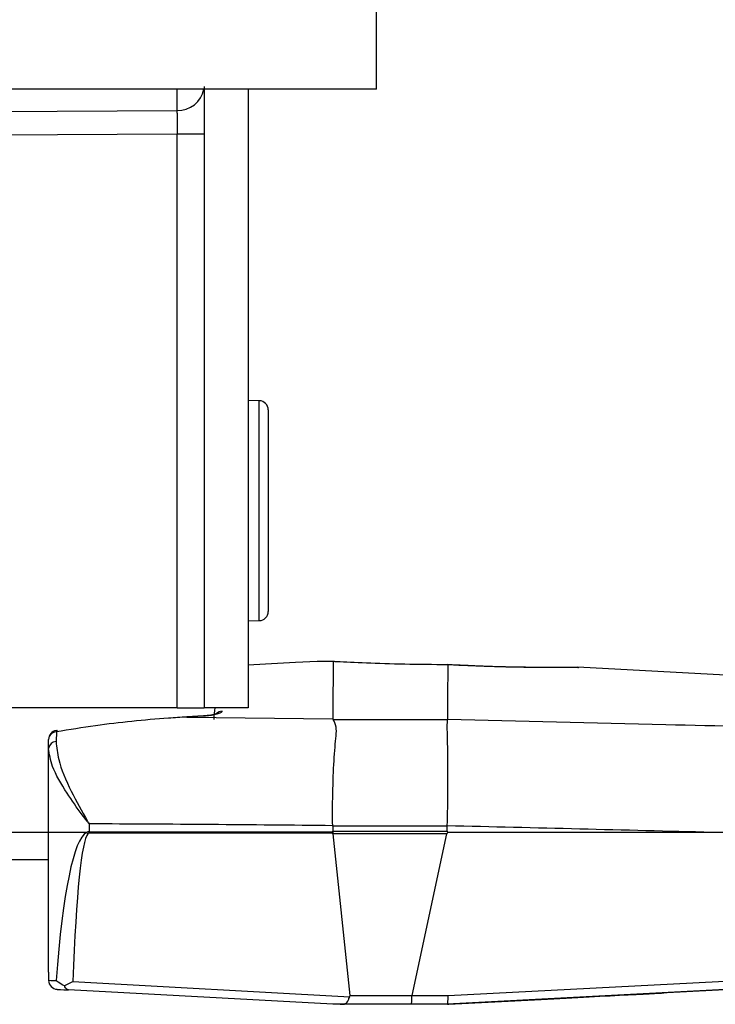
# Model space of a CAD drawing. Extents: x 4 to 134, y 2 to 98.
# Drawn here: x 61 to 61, y 83 to 84 of the extents above; entities that cross this region are included whole.
import ezdxf

# ---------------------------------------------------------------- set-up
doc = ezdxf.new("R2010")
doc.units = 0
doc.header["$MEASUREMENT"] = 0
doc.layers.get('0').update_dxf_attribs({"linetype": 'CONTINUOUS'})

msp = doc.modelspace()

# ---------------------------------------------------------------- linework, layer by layer
for p, q in [((61.0844, 84.0543), (61.0844, 85.3043)), ((61.0844, 84.0543), (59.3964, 84.0543)), ((60.8669, 84.0543), (60.8669, 84.031)), ((60.8964, 84.057), (60.8964, 83.3793)), ((60.9444, 84.0543), (60.9444, 83.3793)), ((60.5492, 84.0294), (60.8669, 84.031)), ((60.8671, 84.0051), (60.5505, 84.0036)), ((60.8964, 84.0051), (60.8671, 84.0051)), ((60.8671, 83.3793), (60.8671, 84.0051)), ((60.9565, 83.7143), (60.9444, 83.7145)), ((60.9565, 83.4744), (60.9565, 83.7143)), ((60.9664, 83.7043), (60.9664, 83.5943)), ((60.9664, 83.5943), (60.9664, 83.4844)), ((60.9444, 83.4742), (60.9565, 83.4744)), ((61.0196, 83.4299), (61.0196, 83.4299)), ((61.1629, 83.4263), (61.1623, 83.4264)), ((61.5714, 83.4094), (61.3039, 83.4235)), ((60.8671, 83.3793), (60.5544, 83.3793)), ((60.8671, 83.3793), (60.8964, 83.3793)), ((60.9444, 83.3793), (60.8964, 83.3793)), ((60.8958, 83.3705), (60.8776, 83.3695)), ((60.8958, 83.3702), (60.8776, 83.3693)), ((60.8776, 83.3693), (60.8776, 83.3695)), ((60.8776, 83.3693), (61.0368, 83.3674)), ((60.8958, 83.3705), (60.8958, 83.3705)), ((60.8958, 83.3702), (60.8958, 83.3705)), ((61.0368, 83.3674), (61.0373, 83.3667)), ((61.0373, 83.3667), (61.1618, 83.3667)), ((61.1618, 83.3667), (61.1618, 83.3668)), ((60.7268, 83.3351), (60.7269, 83.3447)), ((60.7355, 83.3531), (60.7351, 83.3426)), ((60.7365, 83.3546), (60.7353, 83.3543)), ((60.7268, 83.2434), (60.7268, 83.3351)), ((60.7712, 83.2526), (60.7712, 83.2442)), ((61.1617, 83.2501), (61.0367, 83.2501)), ((61.0367, 83.2501), (61.0367, 83.2449)), ((61.1617, 83.2449), (61.1617, 83.2501)), ((60.7268, 83.2434), (59.9409, 83.2434)), ((60.7682, 83.2434), (60.7268, 83.2434)), ((60.7268, 83.0911), (60.7268, 83.2434)), ((60.7712, 83.2442), (61.0367, 83.2442)), ((61.0368, 83.2426), (60.7713, 83.2426)), ((61.0367, 83.2449), (61.1617, 83.2449)), ((61.0367, 83.2442), (61.0368, 83.2426)), ((61.1613, 83.2418), (61.0369, 83.2418)), ((61.0369, 83.2418), (61.0555, 83.0656)), ((61.1232, 83.0656), (61.1613, 83.2418)), ((61.4504, 83.2434), (61.1618, 83.2434)), ((60.7268, 83.2134), (59.9409, 83.2134)), ((60.7268, 83.0911), (60.7269, 83.0822)), ((61.1627, 83.0653), (61.5713, 83.0869)), ((60.7532, 83.0806), (61.0553, 83.0642)), ((61.5706, 83.0775), (61.1617, 83.0559)), ((61.572, 83.0775), (61.1632, 83.0559)), ((61.0367, 83.0559), (60.7485, 83.0715)), ((61.0555, 83.0656), (61.1232, 83.0656)), ((61.1231, 83.0653), (61.1627, 83.0653)), ((61.3968, 83.0683), (61.3974, 83.0683)), ((61.397, 83.0683), (61.3979, 83.0683)), ((61.3979, 83.0683), (61.3974, 83.0683)), ((61.045, 83.0559), (61.0367, 83.0559)), ((61.1225, 83.0559), (61.045, 83.0559)), ((61.1617, 83.0559), (61.1225, 83.0559)), ((61.1617, 83.0559), (61.1617, 83.0559)), ((61.1619, 83.0559), (61.1617, 83.0559)), ((61.1619, 83.0559), (61.263, 83.0612)), ((61.1619, 83.0559), (61.1631, 83.0559)), ((61.1631, 83.0559), (61.2642, 83.0612)), ((61.1631, 83.0559), (61.1632, 83.0559)), ((61.1632, 83.0559), (61.1632, 83.0559)), ((61.2642, 83.0612), (61.2642, 83.0613))]:
    msp.add_line(p, q)
at = {"flags": 128}
msp.add_lwpolyline([(61.0196, 83.4299), (60.9963, 83.4286), (60.9635, 83.4269), (60.9444, 83.4258)], dxfattribs=at)
for centre, radius, start, end in [((60.8682, 84.0595), 0.0285, 267.3407, 349.5414), ((60.9564, 83.7043), 0.01, 0, 89), ((60.9564, 83.4844), 0.01, 271, 0), ((64.8334, 83.3634), 3.7966, 178.9991, 179.9406), ((66.9061, 83.3494), 5.7443, 179.23278, 179.82663), ((60.9167, 83.3656), 0.01, 92.5552, 133.9452), ((60.7369, 83.3447), 0.01, 99.2547, 179.8866), ((60.7359, 83.3441), 0.00905, 92.8015, 175.6914), ((60.7447, 83.3551), 0.00945, 182.7093, 191.9303), ((60.7353, 83.334), 0.00855, 91.3488, 172.8337), ((60.866, 83.3363), 0.1349, 223.5482, 224.4804), ((60.8824, 83.2441), 0.1112, 179.9766, 180.7901), ((60.7369, 83.0821), 0.00999, 179.9511, 266.8595), ((60.7276, 83.082), 0.00068, 168.5599, 180.2604), ((60.7369, 83.0822), 0.01, 180.7902, 266.8205)]:
    msp.add_arc(centre, radius, start, end)
for centre, major_axis, ratio, start_param, end_param in [((60.7172, 81.1919), (0.1946, 2.2237), 0.001244, 0.181145, 0.210308), ((60.679, 81.1809), (7.8821, 0), 0.262863, 1.525405, 1.559096), ((60.589, 83.2501), (0.4477, 0), 0.268039, 0, 0.004204), ((57.1427, 81.1809), (19.0704, 0), 0.111021, 1.342949, 1.358461), ((62.1392, 83.2501), (0.9775, 0), 0.122766, 3.138252, 3.141593), ((60.7868, 82.6746), (-0.0158, 0.5695), 0.101651, 0.04985, 0.771515), ((60.7791, 82.6731), (-0.0078, 0.5695), 0.050854, 0.051966, 0.77263), ((60.7868, 82.6746), (-0.0158, 0.5695), 0.101651, 6.280372, 6.333035), ((60.7791, 82.6731), (-0.0078, 0.5695), 0.050854, 6.282487, 6.335151), ((60.589, 83.2449), (0.4477, 0), 0.268039, 6.276674, 6.283185), ((60.5887, 83.2449), (0.4484, -0.007), 0.267183, 0.032513, 0.03903), ((62.1398, 83.2449), (0.9788, 0.0064), 0.122419, 3.101136, 3.114225), ((62.1392, 83.2449), (0.9775, 0), 0.122766, 3.141593, 3.154684), ((60.7868, 83.0794), (0.06, -0.0027), 0.000057, 3.194361, 3.67501), ((60.7863, 83.0695), (0.05, -0.0027), 0.000068, 3.194362, 3.856194), ((61.0182, 83.0659), (0.0374, -0.0006), 0.267183, 6.175097, 6.315699), ((61.1225, 83.0659), (0, 0.01), 0.059909, 3.141593, 4.660029), ((61.2047, 83.0659), (0.0816, 0.0005), 0.122419, 3.114225, 3.140405), ((61.1614, 83.0659), (-0.00026, 0.01), 0.11918, 3.144803, 4.656885), ((61.2621, 83.0612), (0.1349, 0.0071), 0.000066, 0.001256, 1.564456), ((61.263, 83.0612), (0.1349, 0.0071), 0.000066, 4.721241, 6.284441)]:
    msp.add_ellipse(centre, major_axis=major_axis, ratio=ratio, start_param=start_param, end_param=end_param)
for points, knots in [([(60.8669, 84.031), (60.8669, 84.0296), (60.867, 84.0266), (60.8671, 84.0202), (60.8672, 84.013), (60.8671, 84.0077), (60.8671, 84.0051)], [0, 0, 0, 0, 0.249454, 0.499859, 0.749767, 1, 1, 1, 1]), ([(61.0374, 83.4298), (61.0307, 83.4298), (61.0222, 83.4299), (61.0201, 83.4299), (61.0196, 83.4299)], [0, 0, 0, 0, 0.791838, 1, 1, 1, 1]), ([(61.0376, 83.4298), (61.0376, 83.4298), (61.0375, 83.4298), (61.0374, 83.4298), (61.0374, 83.4298), (61.0374, 83.4298), (61.0374, 83.4298)], [0, 0, 0, 0, 0.159828, 0.364086, 0.750707, 1, 1, 1, 1]), ([(61.1623, 83.4263), (61.1463, 83.4264), (61.1143, 83.4266), (61.0718, 83.428), (61.0482, 83.4292), (61.0389, 83.4297), (61.0376, 83.4298)], [0, 0, 0, 0, 0.315567, 0.631101, 0.947589, 1, 1, 1, 1]), ([(61.3039, 83.4233), (61.3044, 83.4233), (61.3064, 83.4234), (61.2933, 83.4232), (61.2658, 83.4232), (61.2256, 83.4237), (61.1889, 83.4249), (61.1676, 83.426), (61.1623, 83.4263)], [0, 0, 0, 0, 0.070023, 0.285323, 0.50047, 0.714936, 0.928392, 1, 1, 1, 1]), ([(61.2666, 83.4233), (61.2563, 83.4234), (61.2357, 83.4236), (61.1988, 83.4245), (61.1739, 83.4258), (61.1629, 83.4263)], [0, 0, 0, 0, 0.355683, 0.716965, 1, 1, 1, 1]), ([(61.2607, 83.4233), (61.2523, 83.4234), (61.2335, 83.4236), (61.2021, 83.4244), (61.1805, 83.4255), (61.1729, 83.4259)], [0, 0, 0, 0, 0.341562, 0.766918, 1, 1, 1, 1]), ([(61.2862, 83.4233), (61.2808, 83.4232), (61.2742, 83.4232), (61.263, 83.4233), (61.2607, 83.4233)], [0, 0, 0, 0, 0.798942, 1, 1, 1, 1]), ([(61.305, 83.4234), (61.3047, 83.4234), (61.3038, 83.4234), (61.292, 83.4233), (61.278, 83.4231), (61.2668, 83.4233), (61.2666, 83.4233)], [0, 0, 0, 0, 0.205311, 0.600181, 0.991842, 1, 1, 1, 1]), ([(60.8776, 83.3693), (60.871, 83.3688), (60.8377, 83.3668), (60.7902, 83.362), (60.7496, 83.3554), (60.7355, 83.3531)], [0, 0, 0, 0, 0.139682, 0.698662, 1, 1, 1, 1]), ([(60.9163, 83.3756), (60.916, 83.3751), (60.9154, 83.3741), (60.9117, 83.3726), (60.9064, 83.3713), (60.9007, 83.3705), (60.8971, 83.3703), (60.8958, 83.3702)], [0, 0, 0, 0, 0.219063, 0.438024, 0.659223, 0.880007, 1, 1, 1, 1]), ([(60.9007, 83.3709), (60.9, 83.3708), (60.8985, 83.3706), (60.8968, 83.3705), (60.8958, 83.3705)], [0, 0, 0, 0, 0.43386, 1, 1, 1, 1]), ([(60.9103, 83.3729), (60.9103, 83.3729), (60.9103, 83.3729), (60.9094, 83.3725), (60.9074, 83.372), (60.9044, 83.3713), (60.9018, 83.371), (60.9007, 83.3709)], [0, 0, 0, 0, 0.091332, 0.252921, 0.48564, 0.779576, 1, 1, 1, 1]), ([(61.0367, 83.2506), (61.0366, 83.2558), (61.0364, 83.2744), (61.0373, 83.3054), (61.0389, 83.3375), (61.042, 83.358), (61.0386, 83.3643), (61.0373, 83.3667)], [0, 0, 0, 0, 0.097506, 0.35133, 0.599303, 0.843152, 1, 1, 1, 1]), ([(61.1617, 83.2505), (61.162, 83.264), (61.1625, 83.291), (61.1624, 83.3266), (61.1616, 83.354), (61.1617, 83.3626), (61.1618, 83.3667)], [0, 0, 0, 0, 0.253586, 0.507166, 0.760848, 1, 1, 1, 1]), ([(61.1618, 83.3668), (61.2411, 83.3649), (61.3776, 83.3618), (61.514, 83.3584), (61.5711, 83.357)], [0, 0, 0, 0, 0.581448, 1, 1, 1, 1]), ([(60.7712, 83.2526), (60.7712, 83.2527), (60.7704, 83.2538), (60.7678, 83.2571), (60.7593, 83.2682), (60.745, 83.2887), (60.7302, 83.314), (60.7278, 83.3287), (60.7268, 83.3351)], [0, 0, 0, 0, 0.003659, 0.034966, 0.112488, 0.381453, 0.732441, 1, 1, 1, 1]), ([(60.7351, 83.3426), (60.7357, 83.3362), (60.7372, 83.3198), (60.7504, 83.2897), (60.7635, 83.2657), (60.7706, 83.2538), (60.7712, 83.2528), (60.7712, 83.2526)], [0, 0, 0, 0, 0.2447439, 0.6267286, 0.9679298, 0.9961414, 1, 1, 1, 1]), ([(62.1569, 83.2343), (62.1512, 83.2344), (62.1228, 83.2349), (62.0034, 83.2371), (61.7736, 83.2411), (61.5665, 83.2426), (61.4504, 83.2434)], [0, 0, 0, 0, 0.024148, 0.120738, 0.507103, 1, 1, 1, 1]), ([(60.7444, 83.0759), (60.7419, 83.0772), (60.7384, 83.0791), (60.7359, 83.0811), (60.7352, 83.0817), (60.7352, 83.0818)], [0, 0, 0, 0, 0.696384, 0.97882, 1, 1, 1, 1]), ([(60.7532, 83.0806), (60.7532, 83.0806), (60.7501, 83.0789), (60.7472, 83.0774), (60.7444, 83.0759)], [0, 0, 0, 0, 0.02001, 1, 1, 1, 1]), ([(60.7485, 83.0715), (60.7485, 83.0715), (60.7482, 83.0715), (60.7472, 83.0718), (60.7458, 83.0728), (60.7449, 83.0745), (60.7445, 83.0756), (60.7444, 83.0759)], [0, 0, 0, 0, 0.017198, 0.202302, 0.556606, 0.898391, 1, 1, 1, 1]), ([(61.045, 83.0559), (61.0465, 83.0559), (61.0491, 83.0559), (61.0516, 83.0571), (61.0532, 83.0592), (61.0543, 83.0618), (61.055, 83.0635), (61.0553, 83.0642)], [0, 0, 0, 0, 0.2815081, 0.4771435, 0.6724542, 0.8784635, 1, 1, 1, 1])]:
    msp.add_open_spline(points, degree=3, knots=knots)

doc.saveas('drawing.dxf')
